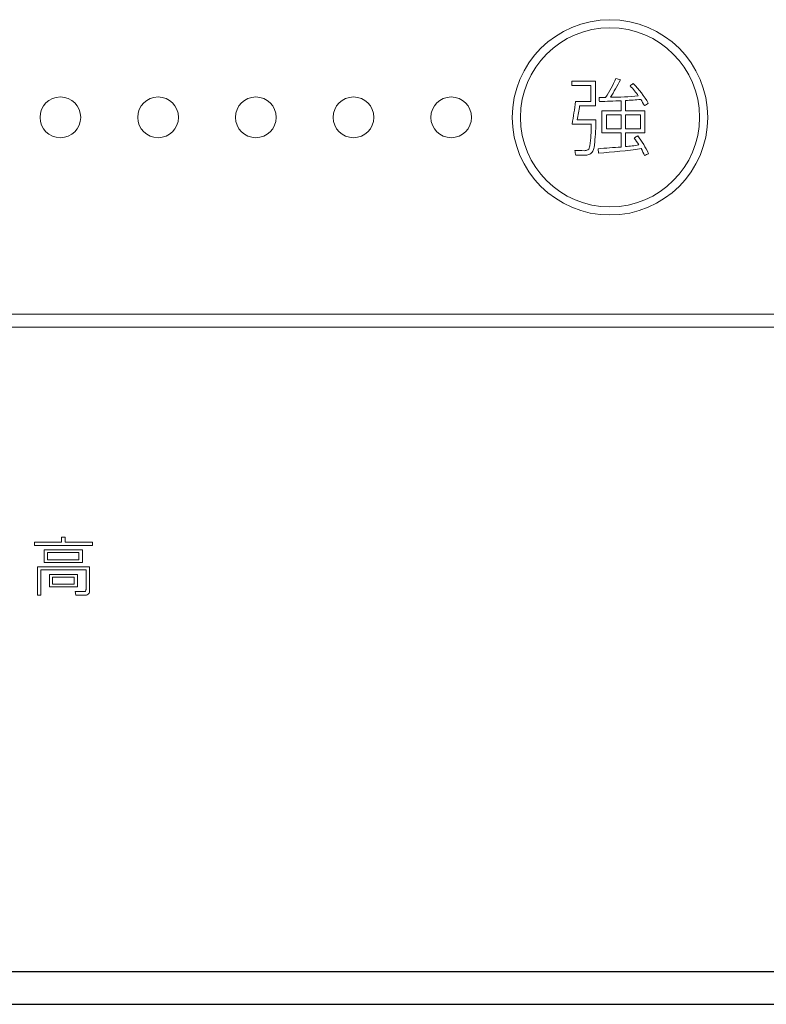
# Model space of a CAD drawing. Units: millimetres. Extents: x 4077 to 5277, y 779 to 2501.
# Drawn here: x 4972 to 5018, y 1121 to 1182 of the extents above; entities that cross this region are included whole.
import ezdxf

# ---------------------------------------------------------------- set-up
doc = ezdxf.new("R2010")
doc.units = ezdxf.units.MM
doc.layers.add('繪圖線', color=7, linetype='Continuous')

msp = doc.modelspace()

# ---------------------------------------------------------------- linework, layer by layer
at = {"layer": '繪圖線', "color": 7, "lineweight": 5}
for p, q in [((5005.822, 1177.882), (5005.822, 1177.628)), ((5005.822, 1177.882), (5007.265, 1177.882)), ((5005.822, 1177.628), (5006.988, 1177.628)), ((5006.988, 1177.628), (5006.988, 1176.639)), ((5007.265, 1177.882), (5007.265, 1176.386)), ((5006.037, 1176.639), (5006.988, 1176.639)), ((5006.297, 1176.386), (5007.265, 1176.386)), ((5008.848, 1176.69), (5008.848, 1176.072)), ((5009.114, 1176.701), (5009.114, 1176.072)), ((5007.67, 1176.072), (5007.67, 1174.715)), ((5007.67, 1176.072), (5008.848, 1176.072)), ((5007.945, 1175.831), (5007.945, 1174.961)), ((5007.945, 1175.831), (5008.85, 1175.831)), ((5008.85, 1175.831), (5008.85, 1174.961)), ((5009.112, 1175.831), (5009.112, 1174.961)), ((5009.112, 1175.831), (5010.027, 1175.831)), ((5009.114, 1176.072), (5010.308, 1176.072)), ((5010.027, 1175.831), (5010.027, 1174.961)), ((5010.308, 1176.072), (5010.308, 1174.715)), ((5005.832, 1175.257), (5007.019, 1175.257)), ((5006.154, 1175.513), (5007.304, 1175.513)), ((5007.945, 1174.961), (5008.85, 1174.961)), ((5009.112, 1174.961), (5010.027, 1174.961)), ((5007.67, 1174.715), (5008.849, 1174.715)), ((5008.849, 1174.715), (5008.849, 1173.845)), ((5009.114, 1174.715), (5009.114, 1173.872)), ((5009.114, 1174.715), (5010.308, 1174.715)), ((5007.459, 1173.472), (5007.434, 1173.736)), ((4892.914, 1163.569), (5079.914, 1163.569)), ((5079.914, 1162.769), (4892.914, 1162.769)), ((4972.821, 1149.559), (4974.49, 1149.559)), ((4972.821, 1149.369), (4972.821, 1149.559)), ((4974.49, 1149.866), (4974.715, 1149.866)), ((4974.49, 1149.559), (4974.49, 1149.866)), ((4974.715, 1149.866), (4974.715, 1149.559)), ((4974.715, 1149.559), (4976.38, 1149.559)), ((4976.38, 1149.559), (4976.38, 1149.369)), ((4976.38, 1149.369), (4972.821, 1149.369)), ((4973.419, 1148.317), (4973.419, 1149.097)), ((4973.419, 1149.097), (4975.775, 1149.097)), ((4973.632, 1148.931), (4975.553, 1148.931)), ((4973.632, 1148.488), (4973.632, 1148.931)), ((4975.553, 1148.931), (4975.553, 1148.488)), ((4975.775, 1149.097), (4975.775, 1148.317)), ((4975.775, 1148.317), (4973.419, 1148.317)), ((4975.553, 1148.488), (4973.632, 1148.488)), ((4973, 1148.053), (4973, 1146.309)), ((4973, 1148.053), (4976.209, 1148.053)), ((4973.213, 1147.871), (4973.213, 1146.309)), ((4973.213, 1147.871), (4975.988, 1147.871)), ((4975.988, 1147.871), (4975.988, 1146.666)), ((4976.209, 1146.575), (4976.209, 1148.053)), ((4973.737, 1146.815), (4973.737, 1147.58)), ((4973.737, 1147.58), (4975.464, 1147.58)), ((4973.939, 1146.986), (4973.939, 1147.409)), ((4973.939, 1147.409), (4975.258, 1147.409)), ((4975.258, 1147.409), (4975.258, 1146.986)), ((4975.464, 1147.58), (4975.464, 1146.815)), ((4975.464, 1146.815), (4973.737, 1146.815)), ((4975.258, 1146.986), (4973.939, 1146.986)), ((4975.321, 1146.539), (4975.367, 1146.315)), ((4973, 1146.309), (4973.213, 1146.309)), ((4975.367, 1146.315), (4975.961, 1146.315))]:
    msp.add_line(p, q, dxfattribs=at)
at = {"layer": '繪圖線', "color": 7}
for p, q in [((5088.914, 1123.169), (4883.914, 1123.169)), ((4882.414, 1121.169), (5090.414, 1121.169))]:
    msp.add_line(p, q, dxfattribs=at)
at = {"layer": '繪圖線', "color": 7, "lineweight": 5}
for centre, radius in [((5008.164, 1175.669), 6), ((5008.164, 1175.669), 5.5), ((4974.414, 1175.669), 1.25), ((4980.414, 1175.669), 1.25), ((4986.414, 1175.669), 1.25), ((4992.414, 1175.669), 1.25), ((4998.414, 1175.669), 1.25)]:
    msp.add_circle(centre, radius, dxfattribs=at)
for centre, radius, start, end in [((5001.164, 1181.353), 8.068, 326.48717, 335.88521), ((4988.366, 1189.115), 23.284, 328.35707, 331.39556), ((5005.67, 1168.551), 9.926, 71.56876, 73.26867), ((5010.295, 1176.663), 1.291, 122.86426, 133.60533), ((5006.226, 1174.513), 4.429, 33.94358, 44.14167), ((5005.027, 1173.319), 6.362, 30.33496, 44.11498), ((5007.399, 1189.817), 12.928, 270.43313, 272.18221), ((5013.045, 1177.199), 5.558, 183.18993, 185.77642), ((5007.95, 1198.612), 21.714, 270.62939, 275.15283), ((5007.337, 1208.683), 32.032, 273.1807, 274.86263), ((5004.567, 1173.246), 6.518, 28.83605, 32.69278), ((4991.722, 1178.053), 14.385, 348.79429, 354.36213), ((4993.338, 1178.056), 13.067, 348.77797, 352.65715), ((5005.457, 1248.042), 71.432, 271.65172, 272.72088), ((5001.501, 1191.569), 17.533, 300.03382, 300.94853), ((4990.355, 1175.573), 16.666, 356.52168, 358.91366), ((4987.794, 1175.892), 19.514, 354.78447, 358.8872), ((5001.518, 1174.796), 5.478, 350.76941, 357.55334), ((94743.554, -147142.058), 173349.202, 121.17454759, 121.17463106), ((5005.922, 1171.48), 4.733, 31.82054, 38.08533), ((5006.11, 1171.502), 4.823, 23.63865, 38.90199), ((5006.676, 1173.866), 0.23, 303.69271, 339.27139), ((5006.296, 1174.007), 0.635, 339.53425, 351.87757), ((5006.633, 1173.856), 0.549, 323.58253, 348.79311), ((5003.16, 1174.536), 4.088, 348.90659, 354.1412), ((5015.689, 1076.347), 97.738, 94.01308, 94.84536), ((5005.627, 1203.393), 29.977, 273.50345, 278.53072), ((5008.41, 1182.847), 9.003, 274.4866, 279.8096), ((4999.164, 1167.828), 12.412, 26.28631, 28.48412), ((5010.061, 1174.302), 4.111, 189.47673, 193.55455), ((5029.076, 3914.627), 2741.099, 269.517763, 269.529888), ((5006.299, 2543.757), 1370.418, 269.990192, 270.012358), ((5006.599, 1174.033), 0.412, 268.12992, 299.70518), ((5006.612, 1174.107), 0.768, 268.67754, 289.42911), ((5006.718, 1173.813), 0.456, 289.244, 321.67576), ((5001.133, 1193.014), 21.715, 294.94972, 295.63693), ((4973.749, 999.573), 146.974, 89.17296, 89.38738), ((4975.879, 1146.717), 0.186, 267.33682, 285.68299), ((4975.901, 1146.614), 0.0805, 290.70784, 348.16782), ((4975.753, 1146.659), 0.235, 344.82413, 1.61467), ((4975.853, 1146.569), 0.356, 336.74842, 0.95342), ((4975.968, 1146.641), 0.326, 268.7479, 285.79976), ((4976.009, 1146.511), 0.19, 284.59865, 334.14779)]:
    msp.add_arc(centre, radius, start, end, dxfattribs=at)

doc.saveas('drawing.dxf')
